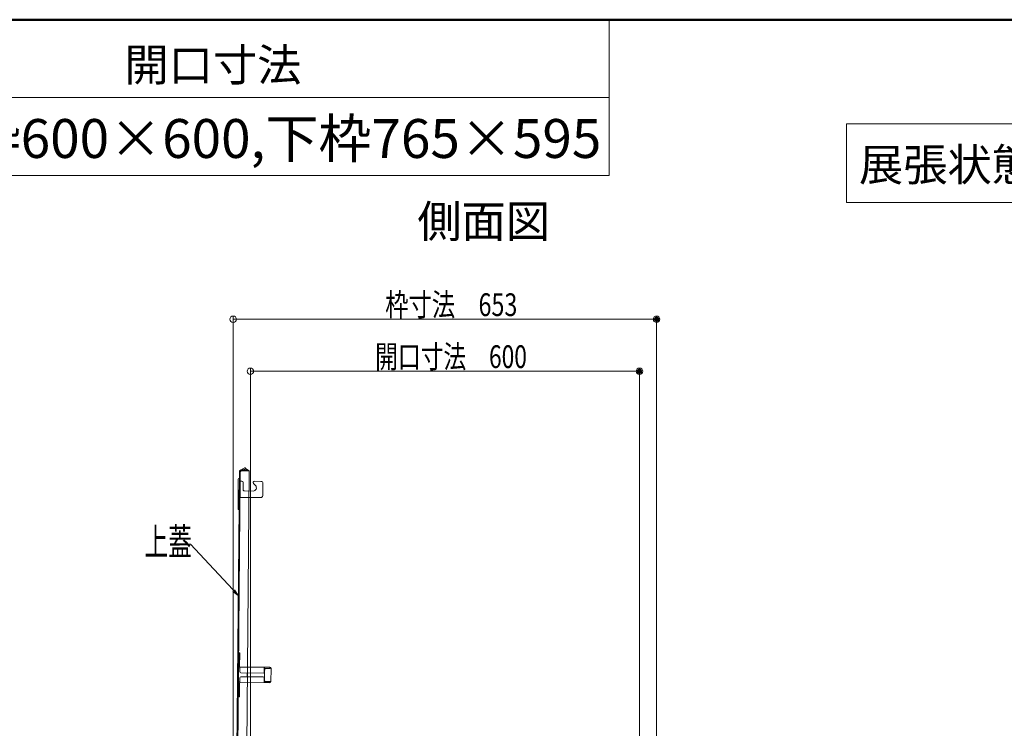
# Model space of a CAD drawing. Units: millimetres. Extents: x -2000 to 2000, y -1385 to 1385.
# Drawn here: x -420 to 339, y 839 to 1385 of the extents above; entities that cross this region are included whole.
import ezdxf

# ---------------------------------------------------------------- set-up
doc = ezdxf.new("R2010")
doc.units = ezdxf.units.MM
doc.header["$LTSCALE"] = 10
doc.linetypes.add('JWW_DASHED2', pattern=[3.386667, 1.693333, -1.693333])
for name, color, linetype in [('08文字', 7, 'Continuous'), ('GRE_M', 7, 'Continuous'), ('GRE_SSD', 7, 'Continuous'), ('moji', 7, 'Continuous'), ('sunpou', 7, 'Continuous'), ('zumenwaku', 7, 'Continuous')]:
    doc.layers.add(name, color=color, linetype=linetype)
doc.styles.add('ＭＳ ゴシック', font='txt', dxfattribs={"height": 1})
doc.styles.add('ＭＳ Ｐゴシック', font='txt', dxfattribs={"height": 1})

# ---------------------------------------------------------------- blocks, each defined once
blk = doc.blocks.new('_ORIGIN_0-2_')
at = {"layer": 'sunpou', "color": 1, "linetype": 'Continuous', "lineweight": 5}
blk.add_line((0, 0), (-1, 0), dxfattribs=at)
blk.add_circle((0, 0), 0.5, dxfattribs=at)
blk = doc.blocks.new('_OPEN_1-1_')
at = {"layer": '08文字', "color": 4, "linetype": 'Continuous', "lineweight": 5}
for p, q in [((-1, 0.17), (0, 0)), ((0, 0), (-1, -0.17)), ((0, 0), (-1, 0))]:
    blk.add_line(p, q, dxfattribs=at)

msp = doc.modelspace()

# ---------------------------------------------------------------- linework, layer by layer
at = {"color": 4, "linetype": 'Continuous', "lineweight": 5}
for p, q in [((-253.28, 723.79), (-250.56, 1036.28)), ((-252.53, 723.78), (-249.81, 1036.27)), ((-246.15, 1039.77), (-249.67, 1037.78)), ((-245.78, 1039.12), (-249.3, 1037.13)), ((-245.78, 1039.12), (-246.15, 1039.77)), ((-243.05, 1037.21), (-245.78, 1039.12)), ((-244.9, 825.22), (-243.05, 1037.21)), ((-251.35, 1030.94), (-251.55, 1008.28)), ((-249.98, 1016.82), (-249.87, 1029.32)), ((-248.82, 1029.31), (-249.87, 1029.32)), ((-249.12, 1029.31), (-248.62, 1029.31)), ((-247.63, 1028.3), (-247.67, 1022.8)), ((-238.13, 1025.98), (-239.64, 1027.52)), ((-238.92, 1029.22), (-233.87, 1029.18)), ((-232.38, 1027.67), (-232.46, 1018.17)), ((-239.93, 1021.73), (-246.68, 1021.79)), ((-233.98, 1016.68), (-249.98, 1016.82)), ((-251.12, 886.02), (-251.02, 897.02)), ((-250.22, 897.02), (-251.02, 897.02)), ((-250.32, 886.02), (-250.22, 897.02)), ((-226.92, 885.81), (-250.32, 886.02)), ((-250.32, 885.22), (-250.12, 885.22)), ((-250.15, 882.27), (-250.12, 886.02)), ((-232.16, 881.36), (-249.41, 881.51)), ((-244.43, 878.47), (-244.41, 881.47)), ((-231.4, 882.1), (-231.37, 885.85)), ((-231.38, 885.05), (-226.93, 885.01)), ((-231.2, 876.1), (-231.14, 883.6)), ((-230.99, 883.6), (-231.14, 883.6)), ((-231.13, 885.05), (-231.12, 885.85)), ((-230.98, 884.3), (-230.99, 883.6)), ((-230.48, 884.79), (-226.13, 884.76)), ((-227.13, 885.01), (-227.12, 885.81)), ((-226.93, 884.76), (-226.93, 885.01)), ((-226.13, 885.01), (-226.22, 874.61)), ((-251.22, 874.02), (-251.32, 863.03)), ((-250.52, 863.02), (-250.42, 874.02)), ((-250.42, 874.82), (-250.22, 874.82)), ((-227.02, 873.81), (-250.42, 874.02)), ((-250.19, 877.77), (-250.22, 874.02)), ((-249.43, 878.51), (-232.18, 878.36)), ((-231.44, 877.6), (-231.47, 873.85)), ((-231.47, 874.65), (-227.02, 874.61)), ((-231.22, 874.65), (-231.22, 873.85)), ((-231.05, 876.1), (-231.2, 876.1)), ((-231.05, 876.1), (-231.06, 875.4)), ((-230.56, 874.89), (-226.21, 874.86)), ((-227.22, 873.82), (-227.22, 874.62)), ((-227.02, 874.61), (-227.01, 874.86)), ((-250.52, 863.02), (-251.32, 863.03))]:
    msp.add_line(p, q, dxfattribs=at)
for centre, radius, start, end in [((-248.81, 1036.26), 1.75, 118.72778, 179.5), ((-248.81, 1036.26), 1, 89.49998, 179.5), ((-250.6, 1030.93), 0.75, 89.5, 179.5), ((-248.63, 1028.31), 1, 359.5, 89.5), ((-238.93, 1028.22), 1, 89.5, 224.5), ((-239.91, 1024.23), 2.5, 269.5, 44.5), ((-233.88, 1027.68), 1.5, 359.5, 89.5), ((-246.67, 1022.79), 1, 179.5, 269.5), ((-233.96, 1018.18), 1.5, 269.5, 359.5), ((-250.8, 1008.28), 0.75, 179.5, 269.5), ((-250.32, 886.02), 0.8, 179.50003, 269.5), ((-249.4, 882.26), 0.75, 179.50003, 269.5), ((-232.15, 882.11), 0.75, 269.5, 359.5), ((-230.48, 884.29), 0.5, 89.50006, 179.5), ((-226.93, 885.01), 0.8, 359.5, 89.5), ((-250.42, 874.02), 0.8, 89.50006, 179.5), ((-249.44, 877.76), 0.75, 89.50006, 179.5), ((-232.19, 877.61), 0.75, 359.5, 89.5), ((-230.56, 875.39), 0.5, 179.50003, 269.5), ((-227.02, 874.61), 0.8, 269.5, 359.5)]:
    msp.add_arc(centre, radius, start, end, dxfattribs=at)
at = {"layer": '08文字', "color": 1, "linetype": 'Continuous', "lineweight": 5}
for p, q in [((-289.16, 980.66), (-288.16, 980.66)), ((-288.16, 980.66), (-252.08, 942.02))]:
    msp.add_line(p, q, dxfattribs=at)
at = {"layer": 'DEFPOINTS', "color": 7, "linetype": 'Continuous', "lineweight": 5, "const_width": 2}
for points in [[(72.19, 1154.11, 0.414214), (71.19, 1155.11, 0.414214), (70.19, 1154.11, 0.414214), (71.19, 1153.11, 0.414214)], [(58.94, 1114.04, 0.414214), (57.94, 1115.04, 0.414214), (56.94, 1114.04, 0.414214), (57.94, 1113.04, 0.414214)]]:
    msp.add_lwpolyline(points, format="xyb", close=True, dxfattribs=at)
at = {"layer": 'GRE_M', "color": 3, "linetype": 'Continuous', "lineweight": 5}
msp.add_line((-243.05, 1037.21), (-248.8, 1037.26), dxfattribs=at)
at = {"layer": 'GRE_SSD', "color": 4, "linetype": 'JWW_DASHED2', "lineweight": 5}
msp.add_line((-244.13, 1037.97), (-248.79, 1038.01), dxfattribs=at)
msp.add_arc((-248.81, 1036.26), 1.75, 89.5, 118.72778, dxfattribs=at)
at = {"layer": 'moji', "color": 2, "linetype": 'Continuous', "lineweight": 5}
for p, q in [((507.12, 1304.78), (217.61, 1304.78)), ((217.61, 1304.78), (217.61, 1244.07)), ((217.61, 1244.07), (507.12, 1244.07))]:
    msp.add_line(p, q, dxfattribs=at)
at = {"layer": 'sunpou', "color": 1, "linetype": 'Continuous', "lineweight": 5}
for p, q in [((-255.31, 730.67), (-255.31, 1156.61)), ((-250.31, 1154.11), (66.19, 1154.11)), ((71.19, 730.67), (71.19, 1156.61)), ((-242.06, 740.27), (-242.06, 1116.54)), ((57.94, 740.27), (57.94, 1116.54)), ((-237.06, 1114.04), (52.94, 1114.04))]:
    msp.add_line(p, q, dxfattribs=at)
at = {"layer": 'zumenwaku', "color": 6, "linetype": 'Continuous', "lineweight": 50}
msp.add_line((1999.96, 1385.07), (-2000.04, 1385.07), dxfattribs=at)
at = {"layer": 'zumenwaku', "color": 6, "linetype": 'Continuous', "lineweight": 5}
for p, q in [((34.48, 1385.07), (34.48, 1265.07)), ((34.48, 1325.07), (-2000.04, 1325.07)), ((-2000.04, 1265.07), (34.48, 1265.07))]:
    msp.add_line(p, q, dxfattribs=at)

# ---------------------------------------------------------------- block references
at = {"layer": '08文字', "color": 1, "linetype": 'Continuous', "lineweight": 5, "xscale": 5, "yscale": 5, "rotation": 313.8255519154482}
msp.add_blockref('_OPEN_1-1_', (-251.39, 941.3), dxfattribs=at)
at = {"layer": 'sunpou', "color": 1, "linetype": 'Continuous', "lineweight": 5, "xscale": 5, "yscale": 5, "rotation": 180}
for p in [(-255.31, 1154.11), (-242.06, 1114.04)]:
    msp.add_blockref('_ORIGIN_0-2_', p, dxfattribs=at)
at = {"layer": 'sunpou', "color": 1, "linetype": 'Continuous', "lineweight": 5, "xscale": 5, "yscale": 5}
for p in [(71.19, 1154.11), (57.94, 1114.04)]:
    msp.add_blockref('_ORIGIN_0-2_', p, dxfattribs=at)

# ---------------------------------------------------------------- texts
at = {"layer": '08文字', "color": 2, "linetype": 'Continuous', "lineweight": 5, "style": 'ＭＳ ゴシック', "width": 0.636055}
msp.add_text('上蓋', height=21.031, dxfattribs=at).set_placement((-323.68, 972.15))
at = {"layer": 'moji', "color": 2, "linetype": 'Continuous', "lineweight": 5, "style": 'ＭＳ Ｐゴシック', "width": 0.99952}
for s, p in [('開口寸法', (-339.13, 1337.74)), ('側面図', (-113.32, 1217.1))]:
    msp.add_text(s, height=25.012, dxfattribs=at).set_placement(p)
at = {"layer": 'moji', "color": 2, "linetype": 'Continuous', "lineweight": 5, "style": 'ＭＳ Ｐゴシック'}
for s, height, p in [('上枠600×600,下枠765×595', 30, (-500.98, 1278.48)), ('展張状態 S=1/20', 25, (227.21, 1260.75))]:
    msp.add_text(s, height=height, dxfattribs=at).set_placement(p)
at = {"layer": 'sunpou', "color": 2, "linetype": 'Continuous', "lineweight": 18, "style": 'ＭＳ ゴシック'}
for s, width, p in [('枠寸法\u3000653', 0.753455, (-138.09, 1156.61)), ('開口寸法\u3000600', 0.735538, (-145.85, 1116.54))]:
    msp.add_text(s, height=17.5, dxfattribs=dict(at, width=width)).set_placement(p)

doc.saveas('drawing.dxf')
